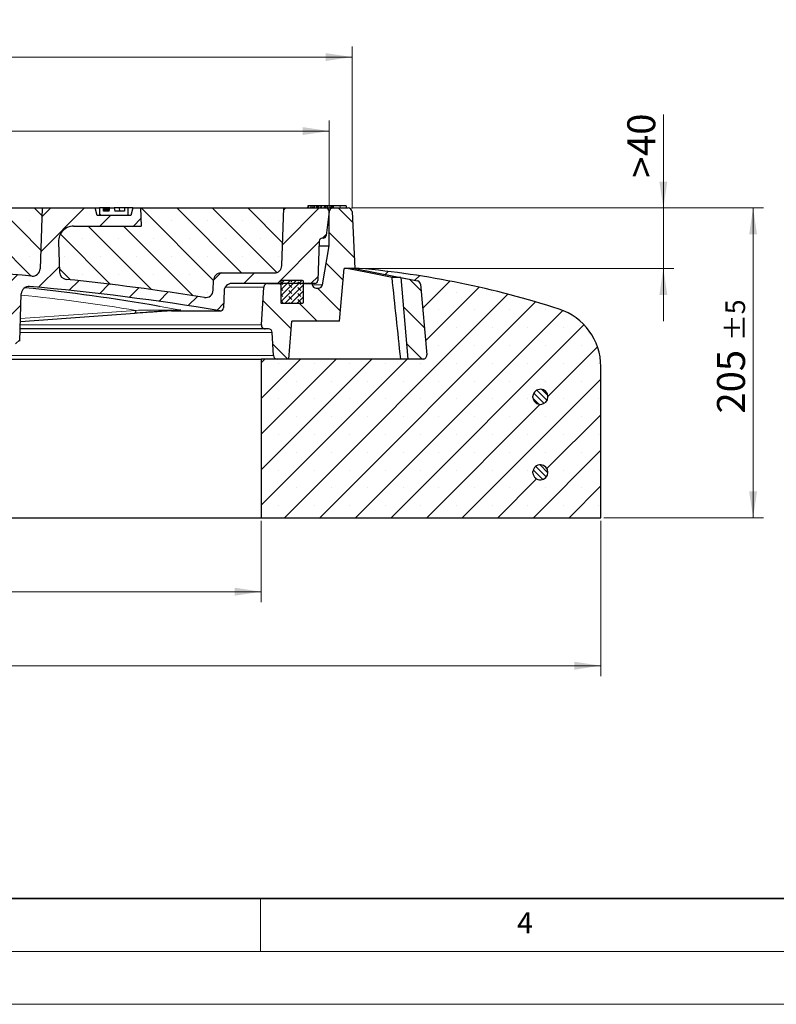
# Model space of a CAD drawing. Units: millimetres. Extents: x 0 to 420, y 0 to 297.
# Drawn here: x 142 to 214, y 0 to 93 of the extents above; entities that cross this region are included whole.
import ezdxf

# ---------------------------------------------------------------- set-up
doc = ezdxf.new("R2010")
doc.units = ezdxf.units.MM
doc.styles.add('SLDTEXTSTYLE0', font='TXT', dxfattribs={"width": 0.605})
doc.dimstyles.new('SLDDIMSTYLE0', dxfattribs={"dimtxt": 2.5683186849, "dimasz": 2.5, "dimexe": 0, "dimexo": 0.0625, "dimgap": 0.6420796712, "dimtad": 1, "dimlfac": 7, "dimrnd": 1e-09, "dimzin": 12, "dimdsep": 46, "dimtxsty": 'SLDTEXTSTYLE0', "dimsah": 1, "dimcen": 0.09, "dimadec": 0, "dimazin": 3, "dimtfac": 1, "dimtdec": 3, "dimtmove": 0, "dimatfit": 0, "dimfxl": 1, "dimfrac": 2, "dimtolj": 1, "dimtzin": 12, "dimarcsym": 0})
doc.dimstyles.new('SLDDIMSTYLE1', dxfattribs={"dimtxt": 2.5683186849, "dimasz": 2.5, "dimexe": 0, "dimexo": 0.0625, "dimgap": 0.6420796712, "dimtad": 1, "dimlfac": 7, "dimrnd": 1e-09, "dimzin": 12, "dimdsep": 46, "dimtxsty": 'SLDTEXTSTYLE0', "dimsah": 1, "dimcen": 0.09, "dimadec": 0, "dimazin": 3, "dimtfac": 1, "dimtdec": 3, "dimtofl": 0, "dimtmove": 0, "dimatfit": 3, "dimfxl": 1, "dimfrac": 2, "dimtolj": 1, "dimtzin": 12, "dimarcsym": 0})
doc.dimstyles.new('SLDDIMSTYLE2', dxfattribs={"dimtxt": 2.5683186849, "dimasz": 2.5, "dimexe": 0, "dimexo": 0.0625, "dimgap": 0.6420796712, "dimtad": 1, "dimdec": 0, "dimlfac": 7, "dimrnd": 1e-09, "dimzin": 12, "dimdsep": 46, "dimtxsty": 'SLDTEXTSTYLE0', "dimsah": 1, "dimcen": 0.09, "dimadec": 0, "dimazin": 3, "dimtol": 1, "dimtm": 2, "dimtfac": 1, "dimtdec": 0, "dimtofl": 0, "dimtmove": 0, "dimatfit": 3, "dimfxl": 1, "dimfrac": 2, "dimtolj": 1, "dimarcsym": 0})
doc.dimstyles.new('SLDDIMSTYLE3', dxfattribs={"dimtxt": 2.5683186849, "dimasz": 2.5, "dimexe": 0, "dimexo": 0.0625, "dimgap": 0.6420796712, "dimtad": 1, "dimdec": 0, "dimlfac": 7, "dimrnd": 1e-09, "dimzin": 12, "dimdsep": 46, "dimtxsty": 'SLDTEXTSTYLE0', "dimsah": 1, "dimcen": 0.09, "dimadec": 0, "dimazin": 3, "dimtol": 1, "dimtp": 2, "dimtm": 2, "dimtfac": 1, "dimtdec": 0, "dimtofl": 0, "dimtmove": 0, "dimatfit": 3, "dimfxl": 1, "dimfrac": 2, "dimtolj": 1, "dimarcsym": 0})
doc.dimstyles.new('SLDDIMSTYLE4', dxfattribs={"dimtxt": 2.5683186849, "dimasz": 2.5, "dimexe": 0, "dimexo": 0.0625, "dimgap": 0.6420796712, "dimtad": 1, "dimlfac": 7, "dimrnd": 1e-09, "dimzin": 12, "dimdsep": 46, "dimtxsty": 'SLDTEXTSTYLE0', "dimsah": 1, "dimcen": 0.09, "dimadec": 0, "dimazin": 3, "dimtol": 1, "dimtp": 5, "dimtm": 5, "dimtfac": 1, "dimtdec": 0, "dimtofl": 0, "dimtmove": 0, "dimatfit": 3, "dimfxl": 1, "dimfrac": 2, "dimtolj": 1, "dimarcsym": 0})
pattern_1 = [(135.0000000000002, (0, 0), (-1.683798022700461, -1.683798022700472), []), (135.0000000000002, (-5.9e-15, 1.6838), (-1.683798022700461, -1.683798022700472), [0, -2.38125])]
pattern_2 = [(135.0000020971719, (0, 0), (-1.587499920491239, -1.58750003670435), [])]
pattern_3 = [(135.0000000000002, (0, 0), (-0.2806330037834101, -0.280633003783412), [])]

# ---------------------------------------------------------------- blocks, each defined once
blk = doc.blocks.new('_D_2')
at = {"color": 7, "linetype": 'Continuous', "lineweight": 0}
for p, q in [((72.9122340222, 75.3187440315), (72.9122340222, 83.5771353655)), ((171.48063723, 75.3187440315), (171.48063723, 83.5771353655)), ((72.9122340222, 82.5771353655), (171.48063723, 82.5771353655))]:
    blk.add_line(p, q, dxfattribs=at)
at = {"color": 7, "linetype": 'Continuous', "lineweight": 18}
for points in [[(72.9122340222, 82.5771353655), (75.4122340222, 82.2021353655), (75.4122340222, 82.9521353655)], [(171.48063723, 82.5771353655), (168.98063723, 82.9521353655), (168.98063723, 82.2021353655)]]:
    blk.add_solid(points, dxfattribs=at)
at = {"color": 7, "linetype": 'Continuous', "lineweight": 18, "attachment_point": 1, "style": 'SLDTEXTSTYLE0'}
for s, insert, char_height in [('0', (127.2253558743, 87.6589364318), 1.8520833333), ('%%c', (115.7956008571, 85.9877937021), 2.6458333333), ('690', (119.542639866, 85.9877937021), 2.6458333333), ('2', (127.2253558743, 85.1894920172), 1.8520833333), ('-', (126.4022082794, 85.1894920172), 1.8520833333)]:
    blk.add_mtext(s, dxfattribs=dict(at, insert=insert, char_height=char_height))
blk = doc.blocks.new('_D_3')
at = {"color": 7, "linetype": 'Continuous', "lineweight": 0}
for p, q in [((70.7412596565, 75.2660600256), (70.7412596565, 90.5771353655)), ((173.6516115958, 75.2660600256), (173.6516115958, 90.5771353655)), ((70.7412596565, 89.5771353655), (173.6516115958, 89.5771353655))]:
    blk.add_line(p, q, dxfattribs=at)
at = {"color": 7, "linetype": 'Continuous', "lineweight": 18}
for points in [[(70.7412596565, 89.5771353655), (73.2412596565, 89.2021353655), (73.2412596565, 89.9521353655)], [(173.6516115958, 89.5771353655), (171.1516115958, 89.9521353655), (171.1516115958, 89.2021353655)]]:
    blk.add_solid(points, dxfattribs=at)
at = {"color": 7, "linetype": 'Continuous', "lineweight": 18, "attachment_point": 1, "style": 'SLDTEXTSTYLE0'}
for s, insert, char_height in [('%%c', (115.5297925468, 92.9877937021), 2.6458333333), ('720', (119.2768315556, 92.9877937021), 2.6458333333), ('±2', (126.136399969, 92.1894920172), 1.8520833333)]:
    blk.add_mtext(s, dxfattribs=dict(at, insert=insert, char_height=char_height))
blk = doc.blocks.new('_D_4')
at = {"color": 7, "linetype": 'Continuous', "lineweight": 0}
for p, q in [((203.1124268512, 75.3044583172), (203.1124268512, 84.1466331669)), ((173.5949609801, 75.3044583172), (204.1124268512, 75.3044583172)), ((203.1124268512, 75.3044583172), (203.1124268512, 69.5901726029)), ((174.639292769, 69.5901726029), (204.1124268512, 69.5901726029)), ((203.1124268512, 69.5901726029), (203.1124268512, 64.5901726029))]:
    blk.add_line(p, q, dxfattribs=at)
at = {"color": 7, "linetype": 'Continuous', "lineweight": 18}
for points in [[(203.1124268512, 75.3044583172), (203.4874268512, 77.8044583172), (202.7374268512, 77.8044583172)], [(203.1124268512, 69.5901726029), (202.7374268512, 67.0901726029), (203.4874268512, 67.0901726029)]]:
    blk.add_solid(points, dxfattribs=at)
at = {"color": 7, "linetype": 'Continuous', "lineweight": 18, "char_height": 2.6458333333, "attachment_point": 1, "rotation": 89.99999999999282, "style": 'SLDTEXTSTYLE0'}
for s, insert in [('40', (199.7017682818, 80.2268799209)), ('>', (199.7017682818, 78.1690095366))]:
    blk.add_mtext(s, dxfattribs=dict(at, insert=insert))
blk = doc.blocks.new('_D_5')
at = {"color": 7, "linetype": 'Continuous', "lineweight": 0}
for p, q in [((173.5949609801, 75.3044583172), (212.603941338, 75.3044583172)), ((211.603941338, 75.3044583172), (211.603941338, 46.0187440315)), ((197.4964356261, 46.0187440315), (212.603941338, 46.0187440315))]:
    blk.add_line(p, q, dxfattribs=at)
at = {"color": 7, "linetype": 'Continuous', "lineweight": 18}
for points in [[(211.603941338, 75.3044583172), (211.228941338, 72.8044583172), (211.978941338, 72.8044583172)], [(211.603941338, 46.0187440315), (211.978941338, 48.5187440315), (211.228941338, 48.5187440315)]]:
    blk.add_solid(points, dxfattribs=at)
at = {"color": 7, "linetype": 'Continuous', "lineweight": 18, "attachment_point": 1, "rotation": 90.0000000000003, "style": 'SLDTEXTSTYLE0'}
for s, insert, char_height in [('±5', (208.9915844535, 62.7280462456), 1.8520833333), ('205', (208.1932827686, 55.8684782979), 2.6458333333)]:
    blk.add_mtext(s, dxfattribs=dict(at, insert=insert, char_height=char_height))
blk = doc.blocks.new('_D_6')
at = {"color": 7, "linetype": 'Continuous', "lineweight": 0}
for p, q in [((79.339292769, 45.7187440315), (79.339292769, 38.0187440315)), ((165.0535784833, 45.7187440315), (165.0535784833, 38.0187440315)), ((79.339292769, 39.0187440315), (165.0535784833, 39.0187440315))]:
    blk.add_line(p, q, dxfattribs=at)
at = {"color": 7, "linetype": 'Continuous', "lineweight": 18}
for points in [[(79.339292769, 39.0187440315), (81.839292769, 38.6437440315), (81.839292769, 39.3937440315)], [(165.0535784833, 39.0187440315), (162.5535784833, 39.3937440315), (162.5535784833, 38.6437440315)]]:
    blk.add_solid(points, dxfattribs=at)
at = {"color": 7, "linetype": 'Continuous', "lineweight": 18, "char_height": 2.6458333333, "attachment_point": 1, "style": 'SLDTEXTSTYLE0'}
for s, insert in [('%%c', (117.3831011872, 42.4294023681)), ('600', (121.1301401961, 42.4294023681))]:
    blk.add_mtext(s, dxfattribs=dict(at, insert=insert))
blk = doc.blocks.new('_D_7')
at = {"color": 7, "linetype": 'Continuous', "lineweight": 0}
for p, q in [((47.1964356261, 45.7187440315), (47.1964356261, 31.0187440315)), ((197.1964356261, 45.7187440315), (197.1964356261, 31.0187440315)), ((47.1964356261, 32.0187440315), (197.1964356261, 32.0187440315))]:
    blk.add_line(p, q, dxfattribs=at)
at = {"color": 7, "linetype": 'Continuous', "lineweight": 18}
for points in [[(47.1964356261, 32.0187440315), (49.6964356261, 31.6437440315), (49.6964356261, 32.3937440315)], [(197.1964356261, 32.0187440315), (194.6964356261, 32.3937440315), (194.6964356261, 31.6437440315)]]:
    blk.add_solid(points, dxfattribs=at)
at = {"color": 7, "linetype": 'Continuous', "lineweight": 18, "char_height": 2.6458333333, "attachment_point": 1, "style": 'SLDTEXTSTYLE0'}
for s, insert in [('%%c', (116.4031631085, 35.4294023681)), ('1050', (120.1502021174, 35.4294023681))]:
    blk.add_mtext(s, dxfattribs=dict(at, insert=insert))

msp = doc.modelspace()

# ---------------------------------------------------------------- hatches: boundary and pattern name
at = {"linetype": 'Continuous', "lineweight": 18}
h = msp.add_hatch(dxfattribs=at)
h.set_pattern_fill('DIN 201 Grauguss', scale=0.5, style=0, pattern_type=2)
h.set_pattern_definition([(45.00000209717174, (0, 0), (-1.587500036704344, 1.587499920491244), [])])
edge = h.paths.add_edge_path(flags=0)
edge.add_arc((166.2921446315357, 69.87588688864048), 0.7142857142857146, 270, 358.0000000000011, ccw=False)
edge.add_line((166.2921446315357, 69.16160117435477), (161.2636950267851, 69.16160117435477))
edge.add_arc((161.2636950267852, 68.44731546006906), 0.7142857142857146, 90.00000000000227, 178)
edge.add_line((160.5498444360572, 68.47224367199942), (160.5165991076424, 67.52022202703704))
edge.add_arc((159.8027485169144, 67.54515023896738), 0.7142857142857189, 260.95786805400553, 358.0000000000011, ccw=False)
edge.add_arc((122.1964356261332, -168.7669702542166), 238.5714285714286, 80.95786805400816, 84.12397770169221)
edge.add_arc((146.6936108755822, 69.26147650377523), 0.7142857142857142, 181.9999999999989, 264.1239777015967, ccw=False)
edge.add_line((145.9797602848543, 69.23654829184488), (145.8793562120782, 72.11174475049414))
edge.add_arc((147.3070573935341, 72.16160117435477), 1.428571428571428, 90.00000000000028, 181.9999999999966, ccw=False)
edge.add_line((147.3070573935341, 73.5901726029262), (153.7148489620469, 73.5901726029262))
edge.add_line((153.7148489620469, 73.5901726029262), (153.6250070547046, 75.30445831721191))
edge.add_line((153.6250070547046, 75.30445831721191), (152.9107213404189, 75.30445831721191))
edge.add_line((152.9107213404189, 75.30445831721191), (152.7193290601109, 74.5901726029262))
edge.add_line((152.7193290601109, 74.5901726029262), (149.5306850492982, 74.5901726029262))
edge.add_line((149.5306850492982, 74.5901726029262), (149.3392927689903, 75.30445831721191))
edge.add_line((149.3392927689903, 75.30445831721191), (144.3392927689903, 75.30445831721191))
edge.add_line((144.3392927689903, 75.30445831721191), (144.138354496004, 69.55033903774272))
edge.add_arc((143.4245039052761, 69.57526724967305), 0.7142857142857142, 264.91035309423404, 358.00000000000216, ccw=False)
edge.add_arc((122.1964356261332, -168.7669702542166), 238.5714285714286, 84.91035309421103, 88.39826312249822)
edge.add_arc((128.8849358233705, 70.425247483602), 0.7142857142857142, 188.0000000000015, 268.3982631224814, ccw=False)
edge.add_line((128.1776014885552, 70.32583812577337), (127.9257080053655, 72.11815338932624))
edge.add_arc((127.2183736705501, 72.01874403149763), 0.7142857142857142, 7.999999999999077, 68.9878854462533)
edge.add_spline(control_points=[(127.474491768197, 72.6855330548704), (127.3959372063067, 72.7157063844358), (127.3214952315221, 72.75981538496885), (127.2573168430217, 72.81424316703215), (127.1931198879964, 72.86868669481295), (127.1373960723863, 72.93500402085006), (127.0951282417811, 73.00779672136106), (127.0533097293203, 73.07981561634067), (127.0235024386182, 73.16027707295528), (127.0088080422685, 73.24225014130354), (127.0022291898224, 73.2789504390484), (126.9985500638275, 73.316291587056), (126.9978792194211, 73.35357084565715)], knot_values=[2e-15, 2e-15, 2e-15, 2e-15, 0.0017671533079447, 0.0017671533079447, 0.0017671533079447, 0.0035352995832088, 0.0035352995832088, 0.0035352995832088, 0.0052852355622844, 0.0052852355622844, 0.0052852355622844, 0.0060591266049083, 0.0060591266049083, 0.0060591266049083, 0.0060591266049083], weights=[1, 1, 1, 1, 1, 1, 1, 1, 1, 1, 1, 1, 1], degree=3, periodic=0)
edge.add_spline(control_points=[(126.9978792194211, 73.35357084565747), (126.9861770725798, 74.00386673261829), (126.9744714548028, 74.65416255712907), (126.9627622593932, 75.30445831721191)], knot_values=[0.0025632854012396, 0.0025632854012396, 0.0025632854012396, 0.0025632854012396, 0.0162217099534984, 0.0162217099534984, 0.0162217099534984, 0.0162217099534984], weights=[1, 1, 1, 1], degree=3, periodic=0)
edge.add_line((126.9627622593932, 75.30445831721191), (125.8418525425704, 75.30445831721191))
edge.add_spline(control_points=[(125.8418525425704, 75.30445831721191), (125.801136427911, 74.21253884342275), (125.7602902982544, 73.12062420707792), (125.7192913542788, 72.02871531626978)], knot_values=[2.001389938e-07, 2.001389938e-07, 2.001389938e-07, 2.001389938e-07, 0.0229464451303017, 0.0229464451303017, 0.0229464451303017, 0.0229464451303017], weights=[1, 1, 1, 1], degree=3, periodic=0)
edge.add_spline(control_points=[(125.7192913542788, 72.02871531626978), (125.7187256234817, 72.01364842851123), (125.7194505162494, 71.99847904172316), (125.7214457536848, 71.9835341367171), (125.7257447617349, 71.95133332402655), (125.7361968286789, 71.919465692031), (125.7515710995482, 71.89084741808962), (125.7679973296664, 71.86027098572791), (125.7905379258707, 71.83240570077812), (125.8167164141722, 71.80961478148743), (125.8437445871674, 71.78608412905966), (125.8754696503624, 71.76718939093969), (125.9089166805482, 71.75432432541773), (125.942045843225, 71.74158152445277), (125.9778105829221, 71.7343658983055), (126.0132868547898, 71.73320205532868), (126.0167872684016, 71.73308721993071), (126.0202900353126, 71.73302974578334), (126.0237923320765, 71.73302974578334)], knot_values=[1.994157401e-07, 1.994157401e-07, 1.994157401e-07, 1.994157401e-07, 0.0003168270210056, 0.0003168270210056, 0.0003168270210056, 0.0010079294242311, 0.0010079294242311, 0.0010079294242311, 0.0017468910953933, 0.0017468910953933, 0.0017468910953933, 0.0025095118518948, 0.0025095118518948, 0.0025095118518948, 0.003264174506128, 0.003264174506128, 0.003264174506128, 0.003337788318986, 0.003337788318986, 0.003337788318986, 0.003337788318986], weights=[1, 1, 1, 1, 1, 1, 1, 1, 1, 1, 1, 1, 1, 1, 1, 1, 1, 1, 1], degree=3, periodic=0)
edge.add_line((126.0237923320765, 71.73302974578334), (126.187872389181, 71.73302974578334))
edge.add_arc((126.187872389181, 71.44731546006906), 0.2857142857142857, 7.99999999999892, 89.9999999999992, ccw=False)
edge.add_line((126.4708061231072, 71.48707920320051), (126.6852418350447, 69.96128983108251))
edge.add_arc((128.0999105046756, 70.16010854673974), 1.428571428571428, 188.0000000000003, 268.5846083694171)
edge.add_arc((122.1964356261332, -168.7669702542166), 237.5714285714286, 85.64906585309109, 88.58460836937093, ccw=False)
edge.add_arc((140.165641452608, 67.40757063538658), 0.7142857142857142, 1.9999999999993179, 85.64906585297479, ccw=False)
edge.add_line((140.8794920433359, 67.43249884731694), (141.0439493255011, 62.7230584610112))
edge.add_arc((141.3294895617923, 62.73302974578335), 0.2857142857142857, 182.0000000000019, 270.0000000000008)
edge.add_line((141.3294895617923, 62.44731546006906), (141.9205245476168, 62.44731546006906))
edge.add_arc((141.9205245476168, 62.73302974578335), 0.2857142857142857, 270.0000000000008, 358.0000000000081)
edge.add_line((142.206064783908, 62.72305846101124), (142.362158985406, 67.19301155110281))
edge.add_arc((143.076009576134, 67.16808333917248), 0.7142857142857142, 84.94266335683409, 178.0000000000015, ccw=False)
edge.add_arc((122.1964356261332, -168.7669702542166), 237.5714285714286, 80.56012774960169, 84.94266335678452, ccw=False)
edge.add_arc((161.2079755660416, 65.86917393435523), 0.2857142857142857, 260.5601277496861, 358.0000000000105)
edge.add_line((161.4935158023327, 65.85920264958314), (161.5498444360572, 67.47224367199942))
edge.add_arc((162.2636950267852, 67.44731546006906), 0.7142857142857141, 89.9999999999992, 177.9999999999992, ccw=False)
edge.add_line((162.2636950267852, 68.16160117435477), (170.1348102619025, 68.16160117435477))
edge.add_arc((170.1348102619025, 68.44731546006906), 0.2857142857142857, 270.0000000000008, 358.0000000000083)
edge.add_line((170.4203504981937, 68.43734417529696), (170.5507526233229, 72.1715724591269))
edge.add_arc((170.836292859614, 72.16160117435477), 0.2857142857142857, 89.9999999999992, 178.0000000000007, ccw=False)
edge.add_line((170.836292859614, 72.44731546006905), (170.9142725193944, 72.44731546006905))
edge.add_arc((170.9142725193944, 72.73302974578334), 0.2857142857142857, 270.0000000000008, 352.9999999999996)
edge.add_line((171.197857134149, 72.69820993338186), (171.47850755907, 74.98392421909615))
edge.add_arc((171.1949229443153, 75.01874403149762), 0.2857142857142857, 353.0000000000016, 450.0000000000008)
edge.add_line((171.1949229443153, 75.30445831721191), (167.196435626133, 75.30445831721191))
edge.add_line((167.196435626133, 75.30445831721191), (167.0059952222637, 69.85095867671014))
h = msp.add_hatch(dxfattribs=at)
h.set_pattern_fill('SACNCR', angle=90, style=0)
h.set_pattern_definition(pattern_1)
edge = h.paths.add_edge_path(flags=0)
edge.add_arc((127.2183736705501, 72.01874403149763), 0.7142857142857142, 7.999999999998295, 68.98788544622943, ccw=False)
edge.add_line((127.9257080053655, 72.11815338932624), (128.1776014885552, 70.32583812577337))
edge.add_arc((128.8849358233705, 70.425247483602), 0.7142857142857142, 188.0000000000023, 268.3982631224936)
edge.add_arc((122.1964356261332, -168.7669702542166), 238.5714285714286, 84.91035309421022, 88.39826312249738, ccw=False)
edge.add_arc((143.4245039052761, 69.57526724967305), 0.7142857142857142, 264.9103530942348, 358.0000000000029)
edge.add_line((144.1383544960039, 69.55033903774272), (144.3392927689903, 75.30445831721178))
edge.add_line((144.3392927689903, 75.30445831721178), (126.9627622593932, 75.30445831721191))
edge.add_spline(control_points=[(126.9627622593932, 75.30445831721191), (126.9744714548028, 74.65416255712907), (126.9861770725798, 74.00386673261829), (126.9978792194211, 73.35357084565747)], knot_values=[2.000324188e-07, 2.000324188e-07, 2.000324188e-07, 2.000324188e-07, 0.0136586245846776, 0.0136586245846776, 0.0136586245846776, 0.0136586245846776], weights=[1, 1, 1, 1], degree=3, periodic=0)
edge.add_spline(control_points=[(126.9978792194211, 73.35357084565715), (126.9985500638275, 73.316291587056), (127.0022291898224, 73.2789504390484), (127.0088080422685, 73.24225014130354), (127.0235024386182, 73.16027707295528), (127.0533097293203, 73.07981561634067), (127.0951282417811, 73.00779672136106), (127.1373960723863, 72.93500402085006), (127.1931198879964, 72.86868669481295), (127.2573168430217, 72.81424316703215), (127.3214952315221, 72.75981538496885), (127.3959372063067, 72.7157063844358), (127.474491768197, 72.6855330548704)], knot_values=[0, 0, 0, 0, 0.0007829911755211, 0.0007829911755211, 0.0007829911755211, 0.0025535045344785, 0.0025535045344785, 0.0025535045344785, 0.0043424423232766, 0.0043424423232766, 0.0043424423232766, 0.0061303754685192, 0.0061303754685192, 0.0061303754685192, 0.0061303754685192], weights=[1, 1, 1, 1, 1, 1, 1, 1, 1, 1, 1, 1, 1], degree=3, periodic=0)
h = msp.add_hatch(dxfattribs=at)
h.set_pattern_fill('SACNCR', angle=90, style=0)
h.set_pattern_definition(pattern_1)
edge = h.paths.add_edge_path(flags=0)
edge.add_arc((146.6936108755822, 69.26147650377523), 0.7142857142857142, 181.9999999999996, 264.1239777016792)
edge.add_arc((122.1964356261332, -168.7669702542166), 238.5714285714286, 80.95786805400729, 84.12397770169122, ccw=False)
edge.add_arc((159.8027485169144, 67.54515023896738), 0.7142857142857189, 260.9578680540196, 358.0000000000018)
edge.add_line((160.5165991076423, 67.52022202703704), (160.5498444360572, 68.47224367199942))
edge.add_arc((161.2636950267852, 68.44731546006906), 0.7142857142857146, 90.00000000000148, 177.9999999999992, ccw=False)
edge.add_line((161.2636950267851, 69.16160117435477), (166.2921446315357, 69.16160117435477))
edge.add_arc((166.2921446315357, 69.87588688864048), 0.7142857142857146, 270.0000000000008, 358.0000000000019)
edge.add_line((167.0059952222637, 69.85095867671014), (167.196435626133, 75.30445831721217))
edge.add_line((167.196435626133, 75.30445831721217), (153.6250070547046, 75.30445831721191))
edge.add_line((153.6250070547046, 75.30445831721191), (153.7148489620469, 73.5901726029262))
edge.add_line((153.7148489620469, 73.5901726029262), (147.3070573935341, 73.5901726029262))
edge.add_arc((147.3070573935341, 72.16160117435477), 1.428571428571428, 90, 181.9999999999974)
edge.add_line((145.8793562120782, 72.11174475049414), (145.9797602848543, 69.23654829184488))
h = msp.add_hatch(dxfattribs=at)
h.set_pattern_fill('ANSI31', angle=90, style=0)
h.set_pattern_definition([(135.0000000000002, (0, 0), (-2.245064030267281, -2.245064030267296), [])])
h.paths.add_polyline_path([(149.7678641975617, 74.5901726029262), (152.4821499118474, 74.5901726029262), (152.4821499118475, 75.30445831721191), (152.1256331425929, 75.30445831721191), (152.1256331425929, 75.01874403149762), (151.2202308198279, 75.01874403149762), (151.1523006270284, 75.30445831721191), (150.7319742322024, 75.30445831721191), (150.6633596276693, 75.01874403149762), (150.125633140467, 75.01874403149762), (150.125633140467, 75.30445831721191), (149.7678641975617, 75.30445831721191)], flags=0)
h = msp.add_hatch(dxfattribs=at)
h.set_pattern_fill('DIN 201 Grauguss', scale=0.5, angle=90, style=0, pattern_type=2)
h.set_pattern_definition(pattern_2)
edge = h.paths.add_edge_path(flags=0)
edge.add_line((166.5718817760349, 61.01874403149744), (167.6607213404198, 61.01874403149744))
edge.add_line((167.6607213404198, 61.01874403149744), (167.9731808530124, 64.59017260292602))
edge.add_line((167.9731808530124, 64.59017260292602), (172.4821499118474, 64.59017260292602))
edge.add_line((172.4821499118474, 64.59017260292602), (172.919593229477, 69.59017260292602))
edge.add_line((172.919593229477, 69.59017260292602), (173.9341533034141, 69.59017260292558))
edge.add_line((173.9341533034141, 69.59017260292558), (173.6516115957938, 74.96606002558119))
edge.add_arc((173.294960980104, 74.94731546006888), 0.3571428571428617, 3.008538905556389, 90)
edge.add_line((173.294960980104, 75.30445831721173), (171.8392927689902, 75.30445831721191))
edge.add_arc((171.8392927689902, 74.94731546006906), 0.3571428571428571, 90, 180)
edge.add_line((171.4821499118474, 74.94731546006906), (171.4821499118474, 71.73302974578314))
edge.add_line((171.4821499118474, 71.73302974578314), (170.8473073261439, 68.02904960830767))
edge.add_arc((170.4952973929189, 68.08938224722786), 0.3571428571428571, 270, 350.2743064257228, ccw=False)
edge.add_line((170.4952973929189, 67.732239390085), (170.2508349856714, 67.732239390085))
edge.add_arc((170.2508349856714, 68.08938224722786), 0.3571428571428571, 188.0632461656992, 270.00000000000455, ccw=False)
edge.add_line((169.8972229004233, 68.0392872018177), (169.8800070547045, 68.1608108186564))
edge.add_line((169.8800070547045, 68.1608108186564), (169.8798955406264, 68.16160117435456))
edge.add_line((169.8798955406264, 68.16160117435456), (169.0535784832759, 68.16160117435457))
edge.add_line((169.0535784832759, 68.16160117435457), (169.0535784832759, 66.3758868886403))
edge.add_arc((168.9821499118474, 66.3758868886403), 0.0714285714285715, 270, 360, ccw=False)
edge.add_line((168.9821499118474, 66.30445831721173), (166.9821499118474, 66.30445831721173))
edge.add_arc((166.9821499118474, 66.3758868886403), 0.0714285714285715, 180, 270, ccw=False)
edge.add_line((166.9107213404188, 66.3758868886403), (166.9107213404188, 68.16160117435457))
edge.add_line((166.9107213404188, 68.16160117435457), (165.6694667226378, 68.16160117435459))
edge.add_arc((165.6694667226378, 67.80445831721171), 0.3571428571428651, 90, 176.2429711882986)
edge.add_line((165.3130914039443, 67.82786029649237), (165.0785912554507, 64.25679204834078))
edge.add_arc((165.435304012234, 64.23336791062553), 0.3574810219852236, 176.2429711882967, 270.0000000000008)
edge.add_line((165.435304012234, 63.87588688864031), (165.7495609048027, 63.87588688864031))
edge.add_arc((165.7495609048027, 63.51874403149745), 0.3571428571428624, 2.8624052261106954, 89.9999999999992, ccw=False)
edge.add_line((166.1062581686876, 63.53657889469169), (166.21518451215, 61.35805202544606))
edge.add_arc((166.5718817760349, 61.3758868886403), 0.3571428571428542, 182.8624052261103, 270.0000000000008)
h = msp.add_hatch(dxfattribs=at)
h.set_pattern_fill('SACNCR', style=0)
h.set_pattern_definition([(45, (0, 0), (-1.683798022700467, 1.683798022700467), []), (45, (1.6838, 0), (-1.683798022700467, 1.683798022700467), [0, -2.38125])])
edge = h.paths.add_edge_path(flags=0)
edge.add_arc((166.7947656950265, -15.79143482361775), 85.71428571428572, 72.02558341735089, 84.95032042677188)
edge.add_line((174.3392927689904, 69.59017260292602), (173.9345383776968, 69.59017260292603))
edge.add_line((173.9345383776968, 69.59017260292603), (179.8562213789825, 68.41227661826835))
edge.add_arc((179.7865462639768, 68.06199616098148), 0.3571428571428514, 5.000000000000227, 78.75000000000301, ccw=False)
edge.add_line((180.1423300847238, 68.09312321196279), (180.7272888491493, 61.40701393962161))
edge.add_arc((180.3715050284021, 61.3758868886403), 0.3571428571428542, -90.0000000000008, 4.999999999997783, ccw=False)
edge.add_line((180.3715050284021, 61.01874403149745), (165.053578483276, 61.01874403149744))
edge.add_line((165.053578483276, 61.01874403149744), (165.053578483276, 46.01874403149744))
edge.add_line((165.053578483276, 46.01874403149744), (197.1964356261333, 46.01874403149741))
edge.add_line((197.1964356261333, 46.01874403149741), (197.1964356261333, 60.30411734949593))
edge.add_arc((191.4821499118475, 60.30411734949593), 5.714285714285714, 0, 72.0255834173507)
edge = h.paths.add_edge_path(flags=0)
edge.add_arc((191.4821499118476, 57.44731546006887), 0.7142857142857382, -174.26082952273202, 174.260829522735, ccw=False)
edge.add_line((190.7714445996285, 57.37588688864027), (190.7714445996285, 57.51874403149741))
edge = h.paths.add_edge_path(flags=0)
edge.add_arc((191.4821499118475, 50.30445831721173), 0.7142857142857856, -174.26082952273248, 174.2608295227352, ccw=False)
edge.add_line((190.7714445996284, 50.23302974578313), (190.7714445996285, 50.37588688864027))
h = msp.add_hatch(dxfattribs=at)
h.set_pattern_fill('DIN 128 Elastomer-Gummi', scale=0.0625, angle=90, style=0, pattern_type=2)
h.set_pattern_definition([(135.0000020971719, (-0.4209495000000015, 0.4209494999999986), (-0.8418990216221175, 0.2806329729677558), [0.396875, -0.79375]), (135.0000020971719, (-0.4209495000000035, 0.9822156249999985), (-0.8418990216221175, 0.2806329729677558), [0.396875, -0.79375]), (224.9999719140477, (0, 0), (0.2806328662192281, -0.2806331413475265), [])])
edge = h.paths.add_edge_path(flags=0)
edge.add_arc((168.9821499118474, 66.37588688864031), 0.0714285714285714, 269.999999999978, 360.0000000000008)
edge.add_line((169.0535784832759, 66.37588688864031), (169.0535784832759, 68.3758868886403))
edge.add_arc((168.9821499118474, 68.3758868886403), 0.0714285714285714, 0, 90.00000000002281)
edge.add_line((168.9821499118474, 68.44731546006888), (166.9821499118474, 68.44731546006888))
edge.add_arc((166.9821499118473, 68.3758868886403), 0.0714285714285714, 89.99999999997719, 180)
edge.add_line((166.9107213404188, 68.3758868886403), (166.9107213404188, 66.37588688864031))
edge.add_arc((166.9821499118473, 66.37588688864031), 0.0714285714285714, 180, 270.0000000000236)
edge.add_line((166.9821499118474, 66.30445831721174), (168.9821499118474, 66.30445831721174))
h = msp.add_hatch(dxfattribs=at)
h.set_pattern_fill('DIN 201 Grauguss', scale=0.5, angle=90, style=0, pattern_type=2)
h.set_pattern_definition(pattern_2)
edge = h.paths.add_edge_path(flags=0)
edge.add_line((179.8557547552633, 68.41179409269259), (178.2720554374349, 68.72694486026367))
edge.add_line((178.2720554374349, 68.72694486026367), (178.9464356261331, 61.01874403149744))
edge.add_line((178.9464356261331, 61.01874403149744), (180.3709683043226, 61.01874403149743))
edge.add_arc((180.3709683043226, 61.37588688864029), 0.3571428571428554, 270.0000000000008, 365.0000000000026)
edge.add_line((180.7267521250697, 61.40701393962161), (180.141835082193, 68.09264633247875))
edge.add_arc((179.7860512614459, 68.06151928149744), 0.3571428571428518, 5.000000000000602, 78.7453580075401)
h = msp.add_hatch(dxfattribs=at)
h.set_pattern_fill('ANSI31', scale=0.125, angle=90, style=0)
h.set_pattern_definition(pattern_3)
edge = h.paths.add_edge_path(flags=0)
edge.add_arc((191.4821499118476, 57.44731546006884), 0.7142857142857145, 185.7391704772677, 534.260829522734)
edge.add_line((190.7714445996286, 57.51874403149741), (190.7714445996286, 57.37588688864027))
h = msp.add_hatch(dxfattribs=at)
h.set_pattern_fill('ANSI31', scale=0.125, angle=90, style=0)
h.set_pattern_definition(pattern_3)
edge = h.paths.add_edge_path(flags=0)
edge.add_arc((191.4821499118476, 50.3044583172117), 0.7142857142857145, 185.7391704772677, 534.260829522734)
edge.add_line((190.7714445996286, 50.37588688864027), (190.7714445996286, 50.23302974578313))

# ---------------------------------------------------------------- linework, layer by layer
at = {"color": 7, "linetype": 'Continuous', "lineweight": 25}
for p, q in [((169.4751460123, 75.5187440315), (169.4515928259, 75.3044583172)), ((169.5017250708, 75.5187440315), (169.4751460123, 75.5187440315)), ((169.5017250708, 75.5187440315), (169.4895765874, 75.3044583172)), ((169.7532331363, 75.5187440315), (169.5017250708, 75.5187440315)), ((169.7529947432, 75.517525045), (169.7326346259, 75.3044583172)), ((169.7529947432, 75.517525045), (169.7410033367, 75.3044583172)), ((169.7532331363, 75.5187440315), (169.7529947432, 75.517525045)), ((169.9303615112, 75.5187440315), (169.7532331363, 75.5187440315)), ((169.9303615112, 75.5187440315), (169.9070297146, 75.3044583172)), ((169.9536690421, 75.5187440315), (169.9303615112, 75.5187440315)), ((169.9536690421, 75.5187440315), (169.9410677283, 75.3044583172)), ((170.0933645823, 75.5187440315), (169.9536690421, 75.5187440315)), ((170.0933645823, 75.5187440315), (170.0638357294, 75.3044583172)), ((170.2951080026, 75.5187440315), (170.0933645823, 75.5187440315)), ((170.2951080026, 75.5187440315), (170.282049305, 75.3044583172)), ((170.3709192445, 75.5187440315), (170.2951080026, 75.5187440315)), ((170.3709192445, 75.5187440315), (170.3939892486, 75.3044583172)), ((170.4757901776, 75.5187440315), (170.3709192445, 75.5187440315)), ((170.4757901776, 75.5187440315), (170.4529581646, 75.3044583172)), ((170.4965095513, 75.5187440315), (170.4757901776, 75.5187440315)), ((170.4965095513, 75.5187440315), (170.4830203692, 75.3044583172)), ((170.6938551705, 75.5187440315), (170.4965095513, 75.5187440315)), ((170.6938551705, 75.5187440315), (170.6714652154, 75.3044583172)), ((170.7729274503, 75.5187440315), (170.6938551705, 75.5187440315)), ((171.055102409, 75.5187440315), (171.0330116512, 75.3044583172)), ((171.0714886528, 75.5187440315), (171.055102409, 75.5187440315)), ((171.0714886528, 75.5187440315), (171.0568202064, 75.3044583172)), ((171.1392981212, 75.5187440315), (171.0714886528, 75.5187440315)), ((171.1587289415, 75.5187440315), (171.1399988764, 75.3044583172)), ((171.3128093924, 75.5187440315), (171.2940869554, 75.3044583172)), ((171.6472623253, 75.5187440315), (171.6268162057, 75.3044583172)), ((171.655001051, 75.5187440315), (171.6381241425, 75.3044583172)), ((171.655001051, 75.5187440315), (171.6472623253, 75.5187440315)), ((171.7301715899, 75.5187440315), (171.655001051, 75.5187440315)), ((171.7301715899, 75.5187440315), (171.7050542049, 75.3044583172)), ((171.7933295975, 75.5187440315), (171.7301715899, 75.5187440315)), ((171.8183310242, 75.5187440315), (171.799640835, 75.3044583172)), ((171.8185677663, 75.5187440315), (171.799900814, 75.3044583172)), ((171.834447794, 75.5187440315), (171.8183310242, 75.5187440315)), ((171.8817880762, 75.5187440315), (171.8630732869, 75.3044583172)), ((172.6373237846, 75.5187440315), (172.5755681166, 75.5187440315)), ((126.9627622594, 75.3044583172), (144.339292769, 75.3044583172)), ((144.339292769, 75.3044583172), (144.138354496, 69.5503390377)), ((144.339292769, 75.3044583172), (149.339292769, 75.3044583172)), ((149.339292769, 75.3044583172), (149.7678641976, 75.3044583172)), ((149.5306850493, 74.5901726029), (149.339292769, 75.3044583172)), ((152.7193290601, 74.5901726029), (149.5306850493, 74.5901726029)), ((149.7678641976, 75.3044583172), (149.7678641976, 74.5901726029)), ((150.1256331405, 75.3044583172), (149.7678641976, 75.3044583172)), ((152.4821499118, 74.5901726029), (149.7678641976, 74.5901726029)), ((150.1256331405, 75.0187440315), (150.1256331405, 75.3044583172)), ((150.2057121289, 75.3044583172), (150.1256331405, 75.3044583172)), ((150.6633596277, 75.0187440315), (150.1256331405, 75.0187440315)), ((150.2057121289, 75.3044583172), (150.1772412261, 75.0187440315)), ((150.2305920876, 75.3044583172), (150.2057121289, 75.3044583172)), ((150.2305920876, 75.3044583172), (150.2096375797, 75.0187440315)), ((150.2882682895, 75.3044583172), (150.2305920876, 75.3044583172)), ((150.2882682895, 75.3044583172), (150.2615945201, 75.0187440315)), ((150.3170781681, 75.3044583172), (150.2882682895, 75.3044583172)), ((150.3170781681, 75.3044583172), (150.2995249695, 75.0187440315)), ((150.3615576664, 75.3044583172), (150.3170781681, 75.3044583172)), ((150.3615576664, 75.3044583172), (150.333053357, 75.0187440315)), ((150.3783492655, 75.3044583172), (150.3551714448, 75.0187440315)), ((150.3783492655, 75.3044583172), (150.3615576664, 75.3044583172)), ((150.4455141196, 75.3044583172), (150.3783492655, 75.3044583172)), ((150.4455141196, 75.3044583172), (150.4189066966, 75.0187440315)), ((150.4624374142, 75.3044583172), (150.4412283762, 75.0187440315)), ((150.4624374142, 75.3044583172), (150.4455141196, 75.3044583172)), ((150.4992698917, 75.3044583172), (150.4624374142, 75.3044583172)), ((150.4992698917, 75.3044583172), (150.4732345316, 75.0187440315)), ((150.5061983844, 75.3044583172), (150.482285722, 75.0187440315)), ((150.5061983844, 75.3044583172), (150.4992698917, 75.3044583172)), ((150.5284442554, 75.3044583172), (150.5029053902, 75.0187440315)), ((150.5284442554, 75.3044583172), (150.5061983844, 75.3044583172)), ((150.5353787373, 75.3044583172), (150.5114475772, 75.0187440315)), ((150.5353787373, 75.3044583172), (150.5284442554, 75.3044583172)), ((150.566729512, 75.3044583172), (150.5353787373, 75.3044583172)), ((150.566729512, 75.3044583172), (150.5414061599, 75.0187440315)), ((150.5682298859, 75.3044583172), (150.5433871922, 75.0187440315)), ((150.5682298859, 75.3044583172), (150.566729512, 75.3044583172)), ((150.7319742322, 75.3044583172), (150.5682298859, 75.3044583172)), ((150.6633596277, 75.0187440315), (150.7319742322, 75.3044583172)), ((150.7319742322, 75.3044583172), (151.152300627, 75.3044583172)), ((151.152300627, 75.3044583172), (151.2202308198, 75.0187440315)), ((151.6353218982, 75.3044583172), (151.152300627, 75.3044583172)), ((152.1256331426, 75.0187440315), (151.2202308198, 75.0187440315)), ((151.6353218982, 75.3044583172), (151.6604735783, 75.0187440315)), ((152.1256331426, 75.3044583172), (151.6353218982, 75.3044583172)), ((152.1256331426, 75.3044583172), (152.1256331426, 75.0187440315)), ((152.4821499118, 75.3044583172), (152.1256331426, 75.3044583172)), ((152.4821499118, 74.5901726029), (152.4821499118, 75.3044583172)), ((152.9107213404, 75.3044583172), (152.4821499118, 75.3044583172)), ((152.9107213404, 75.3044583172), (152.7193290601, 74.5901726029)), ((152.9107213404, 75.3044583172), (153.6250070547, 75.3044583172)), ((153.6250070547, 75.3044583172), (153.714848962, 73.5901726029)), ((153.6250070547, 75.3044583172), (167.1964356261, 75.3044583172)), ((167.0059952223, 69.8509586767), (167.1964356261, 75.3044583172)), ((167.1964356261, 75.3044583172), (171.1949229443, 75.3044583172)), ((171.1943142138, 75.3044583172), (171.839292769, 75.3044583172)), ((171.4785075591, 74.9839242191), (171.1978571341, 72.6982099334)), ((171.4821499118, 71.7330297458), (171.4821499118, 74.9473154601)), ((171.839292769, 75.3044583172), (173.2949609801, 75.3044583172)), ((173.6516115958, 74.9660600256), (173.9341533034, 69.5901726029)), ((147.3070573935, 73.5901726029), (153.714848962, 73.5901726029)), ((145.8793562121, 72.1117447505), (145.9797602849, 69.2365482918)), ((170.5507526233, 72.1715724591), (170.4203504982, 68.4373441753)), ((170.5354383743, 71.7330297458), (171.4821499118, 71.7330297458)), ((170.9142725194, 72.4473154601), (170.8362928596, 72.4473154601)), ((170.8473073261, 68.0290496083), (171.4821499118, 71.7330297458)), ((161.2636950268, 69.1616011744), (166.2921446315, 69.1616011744)), ((172.4821499118, 64.5901726029), (172.9195932295, 69.5901726029)), ((173.9341533034, 69.5901726029), (172.9195932295, 69.5901726029)), ((173.9341533034, 69.5901726029), (173.9345383777, 69.5901726029)), ((173.9345383777, 69.5901726029), (179.856221379, 68.4122766183)), ((174.339292769, 69.5901726029), (173.9345383777, 69.5901726029)), ((160.5165991076, 67.520222027), (160.5498444361, 68.472243672)), ((170.1348102619, 68.1616011744), (162.2636950268, 68.1616011744)), ((165.6694667226, 68.1616011744), (166.9107213404, 68.1616011744)), ((166.9107213404, 68.3758868886), (166.9107213404, 66.3758868886)), ((166.9107213404, 68.1616011744), (166.9107213404, 66.3758868886)), ((168.9821499118, 68.4473154601), (166.9821499118, 68.4473154601)), ((169.0535784833, 66.3758868886), (169.0535784833, 68.3758868886)), ((169.0535784833, 66.3758868886), (169.0535784833, 68.1616011744)), ((169.0535784833, 68.1616011744), (169.8798955406, 68.1616011744)), ((169.8798955406, 68.1616011744), (169.8800070547, 68.1608108187)), ((169.8800070547, 68.1608108187), (169.8972229004, 68.0392872018)), ((178.2720554374, 68.7269448603), (177.4423722021, 68.7269448603)), ((178.2720554374, 68.7269448603), (179.8557547553, 68.4117940927)), ((178.2720554374, 68.7269448603), (178.9464356261, 61.0187440315)), ((180.1418350822, 68.0926463325), (180.7267521251, 61.4070139396)), ((180.1423300847, 68.093123212), (180.7272888491, 61.4070139396)), ((142.2060647839, 62.723058461), (142.3621589854, 67.1930115511)), ((161.5498444361, 67.472243672), (161.4935158023, 65.8592026496)), ((165.0785912555, 64.2567920483), (165.3130914039, 67.8278602965)), ((170.2508349857, 67.7322393901), (170.4952973929, 67.7322393901)), ((166.9821499118, 66.3044583172), (168.9821499118, 66.3044583172)), ((142.2710227509, 64.5832112563), (153.0883471751, 65.3496545941)), ((156.5698132386, 65.5834596486), (161.207975566, 65.5834596486)), ((167.6607213404, 61.0187440315), (167.973180853, 64.5901726029)), ((172.4821499118, 64.5901726029), (167.973180853, 64.5901726029)), ((165.4353040122, 63.8758868886), (142.2463224397, 63.8758868886)), ((165.7495609048, 63.8758868886), (165.4353040122, 63.8758868886)), ((166.2151845121, 61.3580520254), (166.1062581687, 63.5365788947)), ((79.339292769, 61.0187440315), (165.0535784833, 61.0187440315)), ((165.0535784833, 61.0187440315), (165.0535784833, 46.0187440315)), ((180.3715050284, 61.0187440315), (165.0535784833, 61.0187440315)), ((167.6607213404, 61.0187440315), (166.571881776, 61.0187440315)), ((180.3709683043, 61.0187440315), (178.9464356261, 61.0187440315)), ((197.1964356261, 46.0187440315), (197.1964356261, 60.3041173495)), ((190.7714445996, 57.3758868886), (190.7714445996, 57.5187440315)), ((190.7714445996, 50.2330297458), (190.7714445996, 50.3758868886)), ((79.339292769, 46.0187440315), (165.0535784833, 46.0187440315)), ((165.0535784833, 46.0187440315), (197.1964356261, 46.0187440315))]:
    msp.add_line(p, q, dxfattribs=at)
at = {"color": 8, "linetype": 'Continuous', "lineweight": 18}
for p, q in [((170.7729274503, 75.5187440315), (170.7546488492, 75.3044583172)), ((172.5170688382, 75.5187440315), (172.5181689038, 75.3044583172)), ((171.4821499118, 74.9473154601), (171.4740125687, 74.9473154601)), ((169.8988250524, 68.0290496083), (170.8473073261, 68.0290496083)), ((179.8533299621, 68.4122766183), (179.856221379, 68.4122766183)), ((180.1417930386, 68.093123212), (180.1423300847, 68.093123212)), ((143.1389757219, 67.8795883259), (143.0130434303, 67.8795883259)), ((165.3130914039, 67.8278602965), (161.6592202886, 67.8278602965)), ((142.2803886756, 64.8514162484), (153.1943021407, 65.6247032404)), ((156.6373817121, 65.5873287161), (161.1611148574, 65.5873287161)), ((165.0785912555, 64.2567920483), (142.259623941, 64.2567920483)), ((166.1062581687, 63.5365788947), (142.2344735434, 63.5365788947)), ((166.2151845121, 61.3580520254), (78.1776867401, 61.3580520254)), ((180.7267521251, 61.4070139396), (180.7272888491, 61.4070139396))]:
    msp.add_line(p, q, dxfattribs=at)
at = {"color": 7, "linetype": 'Continuous', "lineweight": 35}
msp.add_line((20, 10), (415, 10), dxfattribs=at)
at = {"color": 7, "linetype": 'Continuous', "lineweight": 18}
for p, q in [((165, 10), (165, 5)), ((15, 5), (415, 5)), ((0, 0), (420, 0))]:
    msp.add_line(p, q, dxfattribs=at)
at = {"color": 7, "linetype": 'Continuous', "lineweight": 25, "flags": 128}
for points in [[(171.1642995498, 75.5187440315), (171.158760691, 75.4544576965), (171.1532218544, 75.390171361), (171.1458369521, 75.3044583172)], [(171.3161579903, 75.5187440315), (171.3105950856, 75.4544577273), (171.3050321673, 75.3901714227), (171.2976150869, 75.3044583172)], [(171.8811757666, 75.5187440315), (171.8718035057, 75.4116011744), (171.8624311982, 75.3044583172)], [(173.1259593395, 75.3044583172), (173.1165870397, 75.4116011744), (173.1072147612, 75.5187440315)], [(177.4423722021, 68.7269448603), (175.2835889481, 69.1627519497), (173.1663472696, 69.5901726029)]]:
    msp.add_lwpolyline(points, dxfattribs=at)
at = {"color": 8, "linetype": 'Continuous', "lineweight": 18, "flags": 128}
for points in [[(153.1943021407, 65.6247032404), (153.1942550753, 65.5705123988), (153.1895743457, 65.5186784957), (153.1804319485, 65.4711062005), (153.1671638267, 65.4295435875), (153.1502575258, 65.395517901), (153.1303342787, 65.3702794365), (153.1081261776, 65.3547555974), (153.0883471751, 65.3496545941)], [(155.4329808669, 65.9990684394), (155.484830712, 65.9900837626), (157.4608712332, 65.6367075308)]]:
    msp.add_lwpolyline(points, dxfattribs=at)
at = {"color": 7, "linetype": 'Continuous', "lineweight": 25}
for centre, radius, start, end in [((171.1949229443, 75.0187440315), 0.2857142857142824, 353, 90), ((171.839292769, 74.9473154601), 0.3571428571428612, 90, 180), ((173.2949609801, 74.9473154601), 0.3571428571428612, 3.0085389056, 90), ((147.3070573935, 72.1616011744), 1.428571428571433, 90, 182), ((170.9142725194, 72.7330297458), 0.2857142857143107, 270, 353), ((170.8362928596, 72.1616011744), 0.2857142857142989, 90, 178), ((166.2921446315, 69.8758868886), 0.7142857142857224, 270, 358), ((122.1964356261, -168.7669702542), 238.5714285714286, 84.9103530942, 88.3982631225), ((143.4245039053, 69.5752672497), 0.7142857142857362, 264.9103530942, 358), ((146.6936108756, 69.2614765038), 0.7142857142857463, 182, 264.1239777017), ((161.2636950268, 68.4473154601), 0.7142857142857184, 90, 178), ((166.794765695, -15.7914348236), 85.71428571428578, 72.0255834174, 84.9503204268), ((122.1964356261, -168.7669702542), 238.5714285714286, 80.957868054, 84.1239777017), ((162.2636950268, 67.4473154601), 0.7142857142857468, 90, 178), ((165.6694667226, 67.8044583172), 0.3571428571428847, 90, 176.2429711883), ((166.9821499118, 68.3758868886), 0.0714285714285694, 90, 180), ((168.9821499118, 68.3758868886), 0.0714285714285836, 0, 90), ((170.2508349857, 68.0893822472), 0.3571428571428612, 188.0632461657, 270), ((170.1348102619, 68.4473154601), 0.2857142857142969, 270, 358), ((170.4952973929, 68.0893822472), 0.3571428571428612, 270, 350.2743064257), ((179.7860512614, 68.0615192815), 0.3571428571428694, 5, 78.7453580075), ((179.786546264, 68.061996161), 0.3571428571428681, 5, 78.75), ((143.0760095761, 67.1680833392), 0.7142857142857829, 84.9426633568, 178), ((122.8269783875, -122.3062981986), 191.1074632303729, 80.1763599717, 84.0352985732), ((122.1964356261, -168.7669702542), 237.5714285714287, 80.5601277496, 84.9426633568), ((159.8027485169, 67.545150239), 0.7142857142857179, 260.957868054, 358), ((166.9821499118, 66.3758868886), 0.0714285714285694, 179.9999999999, 270), ((168.9821499118, 66.3758868886), 0.0714285714285836, 270, 0), ((161.207975566, 65.8691739344), 0.2857142857143437, 260.5601277497, 358), ((191.4821499118, 60.3041173495), 5.714285714285779, 0, 72.0255834174), ((165.4353040122, 64.2333679106), 0.3574810219852395, 176.2429711883, 270), ((165.7495609048, 63.5187440315), 0.3571428571428612, 2.8624052261, 90), ((166.571881776, 61.3758868886), 0.3571428571428541, 182.8624052261, 270), ((180.3709683043, 61.3758868886), 0.3571428571428541, 270, 5), ((180.3715050284, 61.3758868886), 0.357142857142926, 270, 5), ((191.4821499118, 57.4473154601), 0.7142857142857059, 185.7391704773, 174.2608295227), ((191.4821499118, 50.3044583172), 0.7142857142857059, 185.7391704773, 174.2608295227)]:
    msp.add_arc(centre, radius, start, end, dxfattribs=at)
at = {"color": 8, "linetype": 'Continuous', "lineweight": 18}
msp.add_arc((122.5155094419, -122.3758811879), 190.487291090089, 80.7319045603, 84.0208109843, dxfattribs=at)
at = {"color": 7, "linetype": 'Continuous', "lineweight": 25}
msp.add_ellipse((137.5721604772, -572.5045508247), major_axis=(-21.73401962722039, 913.5992256921701), ratio=0.0844933001, start_param=5.476625023926301, end_param=5.488401879159272, dxfattribs=at)
for points, knots in [([(171.0275789468164, 75.51874403148528), (170.9865652117534, 75.51874403148487), (170.9045134094129, 75.51874403148403), (170.8199302552789, 75.5187440314834), (170.7901851977473, 75.51874403148332), (170.7729274503277, 75.5187440314833)], [0, 0, 0, 0, 0.29555753441564, 0.59129041422057, 0.9999999999999999, 0.9999999999999999, 0.9999999999999999, 0.9999999999999999]), ([(171.2730948516869, 75.5187440314975), (171.2474729089071, 75.51874403149749), (171.1932837069926, 75.51874403149745), (171.1743047858843, 75.51874403149743), (171.1642995498181, 75.51874403149743)], [0, 0, 0, 0, 0.4728237706876481, 0.9999999999999999, 0.9999999999999999, 0.9999999999999999, 0.9999999999999999]), ([(171.6222594681733, 75.518744031497), (171.5928368814514, 75.51874403149719), (171.5210221300883, 75.51874403149766), (171.4214408200635, 75.5187440314983), (171.3427866969394, 75.51874403149877), (171.3244496926892, 75.51874403149884), (171.3161579902845, 75.51874403149888)], [0, 0, 0, 0, 0.1968008986080548, 0.4803523135176209, 0.7650235604023334, 1, 1, 1, 1]), ([(172.5170688382189, 75.51874403149762), (172.4489822998427, 75.51874403149762), (172.3122140023414, 75.51874403149762), (172.1314920745668, 75.51874403149762), (171.9929074266324, 75.51874403149762), (171.9112276746084, 75.51874403149763), (171.886011857254, 75.5187440314976), (171.8822846179505, 75.51874403149762), (171.8817880761808, 75.51874403149763)], [0, 0, 0, 0, 0.2496332986356783, 0.5014489217447802, 0.6662703423918862, 0.8323636240920468, 0.9776675292412705, 1, 1, 1, 1]), ([(173.1028297106948, 75.51874403149762), (173.1010167407497, 75.51874403149762), (173.0969938190275, 75.51874403149762), (173.0368967534069, 75.51874403149763), (172.9307467216904, 75.51874403149762), (172.7546998499591, 75.51874403149762), (172.6052283138982, 75.51874403149762), (172.5170688382188, 75.51874403149762)], [0, 0, 0, 0, 0.1273233312262888, 0.2825263575396342, 0.4315980572604191, 0.6647521088788201, 1, 1, 1, 1]), ([(157.439631858016, 65.6315783047902), (157.4198771497299, 65.63085773050926), (157.3987738706165, 65.62998899382674), (157.3547345550493, 65.62805016231012), (157.3317062218802, 65.62697452209568), (157.2620700713684, 65.62359658563996), (157.2144238383435, 65.62112640237228), (157.1177616951246, 65.61594146446765), (157.0693019499627, 65.6132540097575), (156.972372155469, 65.6077675085103), (156.9238681586953, 65.60496558561005), (156.778272532054, 65.59643431325958), (156.6823992311923, 65.59065883624706), (156.4924783829678, 65.579034840088), (156.398350051063, 65.57317861521526), (156.1176742221762, 65.55551909613636), (155.9328062899377, 65.54362653085914), (155.5657817757159, 65.51969728847916), (155.3836644643815, 65.50765852408986), (155.0214530847399, 65.48347345728824), (154.8412342104128, 65.47131728705229), (154.483703898027, 65.44700415988561), (154.3062529247675, 65.43483759795325), (153.7772457088243, 65.39831245792624), (153.4289912537492, 65.37392875971776), (153.0844492732699, 65.34951681687473)], [0, 0, 0, 0, 0.0156250000000008, 0.0156250000000008, 0.0312500000000015, 0.0312500000000015, 0.062500000000003, 0.062500000000003, 0.0937500000000045, 0.0937500000000045, 0.1250000000000061, 0.1250000000000061, 0.1875000000000066, 0.1875000000000066, 0.250000000000007, 0.250000000000007, 0.3750000000000055, 0.3750000000000055, 0.5000000000000039, 0.5000000000000039, 0.6250000000000023, 0.6250000000000023, 0.7500000000000008, 0.7500000000000008, 1, 1, 1, 1]), ([(157.439631858016, 65.6315783047902), (157.4485215778721, 65.63154953335045), (157.4551356860336, 65.63190589010618), (157.4627088049603, 65.63357714543805), (157.4633620200892, 65.63493269353944), (157.4608712331894, 65.63670753083883)], [0, 0, 0, 0, 0.5, 0.5, 1, 1, 1, 1])]:
    msp.add_open_spline(points, degree=3, knots=knots, dxfattribs=at)
at = {"color": 8, "linetype": 'Continuous', "lineweight": 18}
msp.add_open_spline([(153.194302140702, 65.62470324036215), (153.5359722704688, 65.62661786495029), (153.8803886410207, 65.62829690430608), (154.5758043062928, 65.63119025355229), (154.9271323477515, 65.63240545845223), (155.4598202882681, 65.63388254816468), (155.6382871820254, 65.63431728297871), (155.9977735468522, 65.63507439361264), (156.1787494418768, 65.63539668469993), (156.4534236783463, 65.6357995783479), (156.5455236935348, 65.63592046805798), (156.7313774714528, 65.63613673440426), (156.8253534883615, 65.63623226684263), (156.9676773216578, 65.63635772125734), (157.0152441665371, 65.63639649610508), (157.1107703904311, 65.63646879995957), (157.1589184040986, 65.63650240959113), (157.2306811555003, 65.63654959216015), (157.2545325487204, 65.63656479788499), (157.3020192035344, 65.6365946199477), (157.3258142132577, 65.63660931716275), (157.3716047763013, 65.63663816691124), (157.3941288261613, 65.63665262568526), (157.4338293335332, 65.63668110903704), (157.4509530554032, 65.63669537627781), (157.4608712331896, 65.63670753083886)], degree=3, knots=[0, 0, 0, 0, 0.2500000000000003, 0.2500000000000003, 0.5000000000000006, 0.5000000000000006, 0.6250000000000019, 0.6250000000000019, 0.7500000000000033, 0.7500000000000033, 0.8125000000000038, 0.8125000000000038, 0.8750000000000043, 0.8750000000000043, 0.9062500000000032, 0.9062500000000032, 0.9375000000000021, 0.9375000000000021, 0.9531250000000017, 0.9531250000000017, 0.9687500000000011, 0.9687500000000011, 0.9843750000000006, 0.9843750000000006, 1, 1, 1, 1], dxfattribs=at)

# ---------------------------------------------------------------- texts
at = {"color": 7, "linetype": 'Continuous', "lineweight": 18, "insert": (190.0227230239, 8.7073169286), "char_height": 2, "attachment_point": 2, "style": 'SLDTEXTSTYLE0'}
msp.add_mtext('4', dxfattribs=at)

# ---------------------------------------------------------------- dimensions: what is measured, and where the dimension line sits
at = {"color": 7, "linetype": 'Continuous', "lineweight": 18}
for base, p1, p2, dimstyle, picture, middle in [((173.6516115958, 89.5771353655), (70.7412596565, 74.9660600256), (173.6516115958, 74.9660600256), 'SLDDIMSTYLE3', '_D_3', (122.1964356261, 89.5771353655)), ((171.48063723, 82.5771353655), (72.9122340222, 75.0187440315), (171.48063723, 75.0187440315), 'SLDDIMSTYLE2', '_D_2', (122.1964356261, 82.5771353655)), ((197.1964356261, 32.0187440315), (47.1964356261, 46.0187440315), (197.1964356261, 46.0187440315), 'SLDDIMSTYLE1', '_D_7', (122.1964356261, 32.0187440315)), ((165.0535784833, 39.0187440315), (79.339292769, 46.0187440315), (165.0535784833, 46.0187440315), 'SLDDIMSTYLE1', '_D_6', (122.1964356261, 39.0187440315))]:
    dim = msp.add_linear_dim(base=base, p1=p1, p2=p2, text='%%c<>', dimstyle=dimstyle, dxfattribs=at)
    dim.commit()
    dim.dimension.update_dxf_attribs({"geometry": picture, "text_midpoint": middle, "dimtype": 160})
dim = msp.add_linear_dim(base=(203.1124268512, 69.5901726029), p1=(173.2949609801, 75.3044583172), p2=(174.339292769, 69.5901726029), angle=90, text='><>', dimstyle='SLDDIMSTYLE0', dxfattribs=at)
dim.commit()
dim.dimension.update_dxf_attribs({"geometry": '_D_4', "text_midpoint": (203.1124268512, 81.1578213518), "dimtype": 160})
dim = msp.add_linear_dim(base=(211.603941338, 46.0187440315), p1=(173.2949609801, 75.3044583172), p2=(197.1964356261, 46.0187440315), angle=90, dimstyle='SLDDIMSTYLE4', dxfattribs=at)
dim.commit()
dim.dimension.update_dxf_attribs({"geometry": '_D_5', "text_midpoint": (211.603941338, 60.6616011744), "dimtype": 160})

doc.saveas('drawing.dxf')
